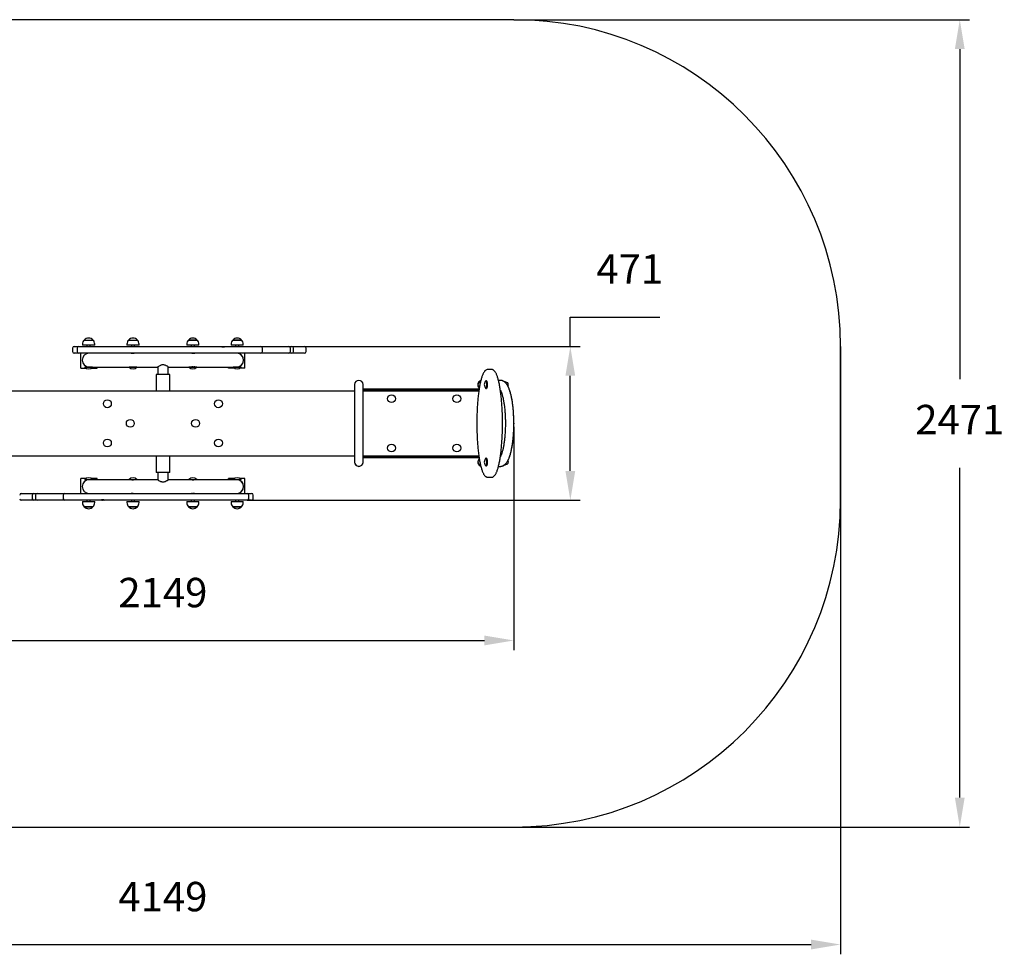
# Model space of a CAD drawing. Units: millimetres. Extents: x 986 to 5636, y 1212 to 4072.
# Drawn here: x 2622 to 5636, y 1212 to 4072 of the extents above; entities that cross this region are included whole.
import ezdxf

# ---------------------------------------------------------------- set-up
doc = ezdxf.new("R2010")
doc.units = ezdxf.units.MM
doc.header["$LTSCALE"] = 30
doc.header["$PDSIZE"] = -1
doc.linetypes.add('SLD-Сплошная', pattern=[0])
doc.styles.get("Standard").update_dxf_attribs({"font": 'isocpeui.ttf'})
doc.dimstyles.new('ISO-25', dxfattribs={"dimtxt": 2.5, "dimasz": 2.5, "dimexe": 1.25, "dimexo": 0.625, "dimtad": 1, "dimtxsty": 'Standard', "dimcen": 2.5, "dimadec": 0, "dimazin": 0, "dimtfac": 1, "dimtmove": 0, "dimatfit": 3, "dimfxl": 1, "dimarcsym": 0})

# ---------------------------------------------------------------- blocks, each defined once
blk = doc.blocks.new('*D8')
at = {"color": 0, "lineweight": -2, "transparency": 16777216}
for p, q in [((1986, 2836.3), (1986, 2142)), ((4134.9, 2825.7), (4134.9, 2142)), ((2076, 2172), (4044.9, 2172))]:
    blk.add_line(p, q, dxfattribs=at)
at = {"color": 0, "transparency": 16777216}
for points in [[(2076, 2187), (2076, 2157), (1986, 2172)], [(4044.9, 2187), (4044.9, 2157), (4134.9, 2172)]]:
    blk.add_solid(points, dxfattribs=at)
at = {"layer": 'Defpoints', "color": 0, "transparency": 16777216}
for p in [(1986, 2836.3), (4134.9, 2825.7), (4134.9, 2172)]:
    blk.add_point(p, dxfattribs=at)
at = {"color": 0, "transparency": 16777216, "insert": (3060.4, 2307), "char_height": 90, "attachment_point": 5}
blk.add_mtext('2149', dxfattribs=at)
blk = doc.blocks.new('*D9')
at = {"color": 0, "lineweight": -2, "transparency": 16777216}
for p, q in [((4307.8, 3072), (4307.8, 3162)), ((4307.8, 3162), (4582, 3162)), ((3360.3, 3072), (4337.8, 3072)), ((4307.8, 2691), (4307.8, 2982)), ((3318.1, 2601), (4337.8, 2601))]:
    blk.add_line(p, q, dxfattribs=at)
at = {"color": 0, "transparency": 16777216}
for points in [[(4292.8, 2982), (4322.8, 2982), (4307.8, 3072)], [(4292.8, 2691), (4322.8, 2691), (4307.8, 2601)]]:
    blk.add_solid(points, dxfattribs=at)
at = {"layer": 'Defpoints', "color": 0, "transparency": 16777216}
for p in [(3360.3, 3072), (4307.8, 3072), (3318.1, 2601)]:
    blk.add_point(p, dxfattribs=at)
at = {"color": 0, "transparency": 16777216, "insert": (4489.9, 3297.6), "char_height": 90, "attachment_point": 5}
blk.add_mtext('471', dxfattribs=at)
blk = doc.blocks.new('*D10')
at = {"color": 0, "lineweight": -2, "transparency": 16777216}
for p, q in [((986, 3072), (986, 1211.5)), ((5135, 3072), (5135, 1211.5)), ((1076, 1241.5), (5045, 1241.5))]:
    blk.add_line(p, q, dxfattribs=at)
at = {"color": 0, "transparency": 16777216}
for points in [[(1076, 1256.5), (1076, 1226.5), (986, 1241.5)], [(5045, 1256.5), (5045, 1226.5), (5135, 1241.5)]]:
    blk.add_solid(points, dxfattribs=at)
at = {"layer": 'Defpoints', "color": 0, "transparency": 16777216}
for p in [(986, 3072), (5135, 3072), (5135, 1241.5)]:
    blk.add_point(p, dxfattribs=at)
at = {"color": 0, "transparency": 16777216, "insert": (3060.5, 1376.5), "char_height": 90, "attachment_point": 5}
blk.add_mtext('4149', dxfattribs=at)
blk = doc.blocks.new('*D11')
at = {"color": 0, "lineweight": -2, "transparency": 16777216}
for p, q in [((4135, 4072), (5530.2, 4072)), ((5500.2, 3982), (5500.2, 2972.1)), ((5500.2, 1691), (5500.2, 2700.9)), ((4135, 1601), (5530.2, 1601))]:
    blk.add_line(p, q, dxfattribs=at)
at = {"color": 0, "transparency": 16777216}
for points in [[(5485.2, 3982), (5515.2, 3982), (5500.2, 4072)], [(5485.2, 1691), (5515.2, 1691), (5500.2, 1601)]]:
    blk.add_solid(points, dxfattribs=at)
at = {"layer": 'Defpoints', "color": 0, "transparency": 16777216}
for p in [(4135, 4072), (5500.2, 4072), (4135, 1601)]:
    blk.add_point(p, dxfattribs=at)
at = {"color": 0, "transparency": 16777216, "insert": (5500.2, 2836.5), "char_height": 90, "attachment_point": 5}
blk.add_mtext('2471', dxfattribs=at)

msp = doc.modelspace()

# ---------------------------------------------------------------- linework, layer by layer
at = {"color": 251, "linetype": 'SLD-Сплошная', "true_color": 0x636466}
for p, q in [((4135, 4072), (1986, 4072)), ((5135, 2601), (5135, 3072)), ((1986, 1601), (4135, 1601))]:
    msp.add_line(p, q, dxfattribs=at)
at = {"color": 7, "linetype": 'SLD-Сплошная', "lineweight": 25}
for p, q in [((2814.4, 3079), (2814.4, 3076)), ((2851.6, 3076), (2814.4, 3076)), ((2819.6, 3091.5), (2846.3, 3091.5)), ((2828, 3076), (2828, 3072)), ((2838, 3072), (2838, 3076)), ((2851.6, 3076), (2851.6, 3079)), ((2950.4, 3079), (2950.4, 3076)), ((2987.6, 3076), (2950.4, 3076)), ((2955.6, 3091.5), (2982.3, 3091.5)), ((2964, 3076), (2964, 3072)), ((2974, 3072), (2974, 3076)), ((2987.6, 3076), (2987.6, 3079)), ((3133.4, 3079), (3133.4, 3076)), ((3135.6, 3076), (3133.4, 3076)), ((3170.6, 3076), (3135.6, 3076)), ((3138.6, 3091.5), (3165.3, 3091.5)), ((3140.3, 3091.5), (3138.6, 3091.5)), ((3165.3, 3091.5), (3140.3, 3091.5)), ((3147, 3076), (3147, 3072)), ((3157, 3072), (3157, 3076)), ((3170.6, 3076), (3170.6, 3079)), ((3269.4, 3079), (3269.4, 3076)), ((3280, 3076), (3269.4, 3076)), ((3274.6, 3091.5), (3301.3, 3091.5)), ((3282.3, 3091.5), (3274.6, 3091.5)), ((3306.6, 3076), (3280, 3076)), ((3301.3, 3091.5), (3282.3, 3091.5)), ((3283, 3076), (3283, 3072)), ((3293, 3072), (3293, 3076)), ((3306.6, 3076), (3306.6, 3079)), ((2784, 3067), (2784, 3056)), ((2789, 3072), (2802.8, 3072)), ((2802.8, 3051), (2789, 3051)), ((2797.8, 3067), (2797.8, 3056)), ((2802.8, 3072), (3085.5, 3072)), ((3085.5, 3051), (2802.8, 3051)), ((2809.5, 3005), (2809.5, 3051)), ((2828, 3051), (2828, 3049.9)), ((2964, 3051), (2964, 3050.7)), ((3085.5, 3072), (3207, 3072)), ((3207, 3051), (3085.5, 3051)), ((3147.8, 3051), (3147.8, 3051)), ((3157, 3050.8), (3157, 3051)), ((3207, 3072), (3240.9, 3072)), ((3249.3, 3051), (3207, 3051)), ((3240.9, 3072), (3245.9, 3072)), ((3245.3, 3070), (3241, 3070)), ((3245.9, 3072), (3245.3, 3070)), ((3247.9, 3070), (3245.3, 3070)), ((3246, 3072), (3245.9, 3072)), ((3246, 3072), (3249.3, 3072)), ((3248.8, 3070.9), (3247.9, 3070)), ((3249.3, 3072), (3263.8, 3072)), ((3263.8, 3051), (3249.3, 3051)), ((3263.8, 3072), (3298.6, 3072)), ((3298.6, 3051), (3263.8, 3051)), ((3293, 3049.9), (3293, 3051)), ((3298.6, 3072), (3307.5, 3072)), ((3307.5, 3051), (3298.6, 3051)), ((3307.5, 3072), (3313.7, 3072)), ((3313.7, 3051), (3307.5, 3051)), ((3311.5, 3005), (3311.5, 3051)), ((3313.7, 3072), (3323.5, 3072)), ((3323.5, 3051), (3313.7, 3051)), ((3323.5, 3072), (3343.6, 3072)), ((3343.6, 3051), (3323.5, 3051)), ((3343.6, 3072), (3360.3, 3072)), ((3360.3, 3051), (3343.6, 3051)), ((3360.3, 3072), (3390.4, 3072)), ((3390.4, 3051), (3360.3, 3051)), ((3365.3, 3056), (3365.3, 3067)), ((3390.4, 3072), (3402.8, 3072)), ((3402.8, 3051), (3390.4, 3051)), ((3402.8, 3072), (3420.6, 3072)), ((3420.6, 3051), (3402.8, 3051)), ((3420.6, 3072), (3436.5, 3072)), ((3436.5, 3051), (3420.6, 3051)), ((3436.5, 3072), (3445.7, 3072)), ((3445.7, 3051), (3436.5, 3051)), ((3445.7, 3072), (3455.5, 3072)), ((3455.5, 3051), (3445.7, 3051)), ((3450.7, 3056), (3450.7, 3067)), ((3455.5, 3072), (3466.3, 3072)), ((3466.3, 3051), (3455.5, 3051)), ((3460.5, 3056), (3460.5, 3067)), ((3466.3, 3072), (3494, 3072)), ((3494, 3051), (3466.3, 3051)), ((3499, 3056), (3499, 3067)), ((2809.5, 3005), (2825.3, 3005)), ((2821.4, 3009), (2821, 3008.6)), ((2821, 3008.6), (2821, 3008)), ((2845, 3008.6), (2821, 3008.6)), ((2845, 3008), (2821, 3008)), ((2821.4, 3009), (2834.5, 3009)), ((2826.6, 3010.5), (2826.6, 3010.2)), ((2834.5, 3009), (2957.4, 3009)), ((2840.7, 3005), (2859.5, 3005)), ((2845, 3008), (2845, 3008.6)), ((2845, 3008.6), (2845, 3008.6)), ((2859.5, 3005), (2859.5, 3009)), ((2957.4, 3009), (2957, 3008.6)), ((2957, 3008.6), (2957, 3008)), ((2981, 3008.6), (2957, 3008.6)), ((2981, 3008), (2957, 3008)), ((2957.4, 3009), (2979, 3009)), ((2979, 3009), (3044.5, 3009)), ((2981, 3008), (2981, 3008.6)), ((2981, 3008.6), (2981, 3008.6)), ((3039.5, 2986.5), (3039.5, 2936.5)), ((3081.5, 2986.5), (3039.5, 2986.5)), ((3044.5, 3009), (3044.5, 2986.5)), ((3076.5, 3009), (3141.9, 3009)), ((3076.5, 2986.5), (3076.5, 3009)), ((3081.5, 2936.5), (3081.5, 2986.5)), ((3140, 3008.6), (3140, 3008)), ((3140, 3008.6), (3140, 3008.6)), ((3141.4, 3008.6), (3140, 3008.6)), ((3141.4, 3008), (3140, 3008)), ((3164, 3008.6), (3141.4, 3008.6)), ((3164, 3008), (3141.4, 3008)), ((3141.9, 3009), (3163.6, 3009)), ((3163.6, 3009), (3286.5, 3009)), ((3164, 3008.6), (3163.6, 3009)), ((3164, 3008), (3164, 3008.6)), ((3261.5, 3005), (3261.5, 3009)), ((3280.3, 3005), (3261.5, 3005)), ((3276, 3008.6), (3276, 3008)), ((3276, 3008.6), (3276, 3008.6)), ((3282.9, 3008.6), (3276, 3008.6)), ((3282.9, 3008), (3276, 3008)), ((3300, 3008.6), (3282.9, 3008.6)), ((3300, 3008), (3282.9, 3008)), ((3286.5, 3009), (3299.6, 3009)), ((3294.4, 3010.5), (3294.4, 3010.2)), ((3311.5, 3005), (3295.7, 3005)), ((3300, 3008.6), (3299.6, 3009)), ((3300, 3008), (3300, 3008.6)), ((4066.3, 3001.5), (4055.5, 3001.5)), ((3647.5, 2955), (3647.5, 2718)), ((3673.5, 2718), (3673.5, 2955)), ((4050.3, 2967), (4049.7, 2967)), ((4051.4, 2966.2), (4051.4, 2966.2)), ((4093.3, 2968), (4087.9, 2968)), ((4106.8, 2964.1), (4105.4, 2964.1)), ((4109.1, 2962.7), (4107.3, 2962.7)), ((4109.3, 2962.6), (4109.1, 2963)), ((4110.8, 2962.5), (4109.4, 2962.5)), ((2473.5, 2936.5), (3647.5, 2936.5)), ((3673.5, 2942), (4028.6, 2942)), ((3673.5, 2938), (4028, 2938)), ((3673.5, 2936.5), (4027.8, 2936.5)), ((4049.4, 2943.1), (4050.3, 2943)), ((4051.4, 2943.7), (4051.4, 2943.7)), ((3647.5, 2736.5), (2473.5, 2736.5)), ((3039.5, 2736.5), (3039.5, 2686.5)), ((3081.5, 2686.5), (3081.5, 2736.5)), ((4027.8, 2736.5), (3673.5, 2736.5)), ((4028, 2735), (3673.5, 2735)), ((4028.6, 2731), (3673.5, 2731)), ((4050.3, 2730), (4049.7, 2730)), ((4051.4, 2729.2), (4051.4, 2729.2)), ((3081.5, 2686.5), (3039.5, 2686.5)), ((3044.5, 2686.5), (3044.5, 2664)), ((3076.5, 2664), (3076.5, 2686.5)), ((4049.7, 2706), (4050.3, 2706)), ((4051.4, 2706.7), (4051.4, 2706.7)), ((4087.9, 2705), (4093.3, 2705)), ((4107.9, 2708.2), (4104.4, 2708.2)), ((4109.3, 2710.3), (4110.8, 2710.5)), ((4109.3, 2710.3), (4109.3, 2710.3)), ((2809.5, 2622), (2809.5, 2668)), ((2825.3, 2668), (2809.5, 2668)), ((2821, 2664.9), (2821, 2664.4)), ((2821, 2664.9), (2825.9, 2664.9)), ((2821, 2664.4), (2821.4, 2664)), ((2821, 2664.4), (2825.9, 2664.4)), ((2834.5, 2664), (2821.4, 2664)), ((2825.9, 2664.9), (2845, 2664.9)), ((2825.9, 2664.4), (2845, 2664.4)), ((2827.3, 2662.7), (2827.3, 2662.8)), ((2957.4, 2664), (2834.5, 2664)), ((2859.5, 2668), (2840.7, 2668)), ((2845, 2664.4), (2845, 2664.9)), ((2845, 2664.4), (2845, 2664.4)), ((2859.5, 2664), (2859.5, 2668)), ((2957, 2664.9), (2957, 2664.4)), ((2957, 2664.9), (2960, 2664.9)), ((2957, 2664.4), (2957.4, 2664)), ((2957, 2664.4), (2960, 2664.4)), ((2979, 2664), (2957.4, 2664)), ((2960, 2664.9), (2981, 2664.9)), ((2960, 2664.4), (2981, 2664.4)), ((3044.5, 2664), (2979, 2664)), ((2981, 2664.4), (2981, 2664.9)), ((2981, 2664.4), (2981, 2664.4)), ((3141.9, 2664), (3076.5, 2664)), ((3140, 2664.9), (3140, 2664.4)), ((3140, 2664.9), (3164, 2664.9)), ((3140, 2664.4), (3140, 2664.4)), ((3140, 2664.4), (3164, 2664.4)), ((3160.7, 2664), (3141.9, 2664)), ((3163.6, 2664), (3160.7, 2664)), ((3163.6, 2664), (3164, 2664.4)), ((3286.5, 2664), (3163.6, 2664)), ((3164, 2664.4), (3164, 2664.9)), ((3261.5, 2664), (3261.5, 2668)), ((3280.3, 2668), (3261.5, 2668)), ((3276, 2664.9), (3276, 2664.4)), ((3276, 2664.9), (3300, 2664.9)), ((3276, 2664.4), (3276, 2664.4)), ((3276, 2664.4), (3300, 2664.4)), ((3294.8, 2664), (3286.5, 2664)), ((3293.7, 2662.7), (3293.7, 2662.7)), ((3299.6, 2664), (3294.8, 2664)), ((3311.5, 2668), (3295.7, 2668)), ((3299.6, 2664), (3300, 2664.4)), ((3300, 2664.4), (3300, 2664.9)), ((3311.5, 2622), (3311.5, 2668)), ((4055.5, 2671.5), (4066.2, 2671.5)), ((4055.5, 2671.5), (4055.5, 2671.5)), ((4066.2, 2671.5), (4066.2, 2671.5)), ((2828, 2623), (2828, 2622)), ((3293, 2623), (3293, 2623)), ((2627, 2622), (2654.6, 2622)), ((2654.6, 2601), (2627, 2601)), ((2654.6, 2622), (2665.5, 2622)), ((2665.5, 2601), (2654.6, 2601)), ((2660.5, 2617), (2660.5, 2606)), ((2665.5, 2622), (2675.3, 2622)), ((2675.3, 2601), (2665.5, 2601)), ((2670.3, 2617), (2670.3, 2606)), ((2675.3, 2622), (2684.5, 2622)), ((2684.5, 2601), (2675.3, 2601)), ((2684.5, 2622), (2700.4, 2622)), ((2700.4, 2601), (2684.5, 2601)), ((2700.4, 2622), (2718.1, 2622)), ((2718.1, 2601), (2700.4, 2601)), ((2718.1, 2622), (2730.6, 2622)), ((2730.6, 2601), (2718.1, 2601)), ((2730.6, 2622), (2760.6, 2622)), ((2760.6, 2601), (2730.6, 2601)), ((2755.6, 2617), (2755.6, 2606)), ((2760.6, 2622), (2777.3, 2622)), ((2777.3, 2601), (2760.6, 2601)), ((2777.3, 2622), (2797.4, 2622)), ((2797.4, 2601), (2777.3, 2601)), ((2797.4, 2622), (2807.3, 2622)), ((2807.3, 2601), (2797.4, 2601)), ((2807.3, 2622), (2813.5, 2622)), ((2813.5, 2601), (2807.3, 2601)), ((2813.5, 2622), (2822.4, 2622)), ((2822.4, 2601), (2813.5, 2601)), ((2814.4, 2597), (2814.4, 2594)), ((2814.4, 2597), (2822, 2597)), ((2822, 2597), (2851.6, 2597)), ((2822.4, 2622), (2857.2, 2622)), ((2857.2, 2601), (2822.4, 2601)), ((2828, 2601), (2828, 2597)), ((2838, 2597), (2838, 2601)), ((2851.6, 2594), (2851.6, 2597)), ((2857.2, 2622), (2871.6, 2622)), ((2871.6, 2601), (2857.2, 2601)), ((2871.6, 2622), (2914, 2622)), ((2874.9, 2601), (2871.6, 2601)), ((2872.2, 2602.1), (2873, 2603)), ((2873, 2603), (2875.6, 2603)), ((2874.9, 2601), (2875.1, 2601)), ((2875.1, 2601), (2875.6, 2603)), ((2880.1, 2601), (2875.1, 2601)), ((2875.6, 2603), (2879.9, 2603)), ((2914, 2601), (2880.1, 2601)), ((2914, 2622), (3035.5, 2622)), ((3035.5, 2601), (2914, 2601)), ((2950.4, 2597), (2950.4, 2594)), ((2950.4, 2597), (2955, 2597)), ((2955, 2597), (2987.6, 2597)), ((2964, 2622.1), (2964, 2622)), ((2964, 2601), (2964, 2597)), ((2974, 2597), (2974, 2601)), ((2987.6, 2594), (2987.6, 2597)), ((3035.5, 2622), (3318.1, 2622)), ((3318.1, 2601), (3035.5, 2601)), ((3133.4, 2597), (3133.4, 2594)), ((3133.4, 2597), (3170.6, 2597)), ((3147, 2601), (3147, 2597)), ((3157, 2622), (3157, 2622.3)), ((3157, 2597), (3157, 2601)), ((3170.6, 2594), (3170.6, 2597)), ((3269.4, 2597), (3269.4, 2594)), ((3269.4, 2597), (3306.6, 2597)), ((3283, 2601), (3283, 2597)), ((3293, 2597), (3293, 2601)), ((3306.6, 2594), (3306.6, 2597)), ((3318.1, 2622), (3332, 2622)), ((3332, 2601), (3318.1, 2601)), ((3323.1, 2606), (3323.1, 2617)), ((3337, 2606), (3337, 2617)), ((2845.2, 2581.5), (2819.6, 2581.5)), ((2819.6, 2581.5), (2825.1, 2581.5)), ((2825.1, 2581.5), (2846.3, 2581.5)), ((2846.3, 2581.5), (2845.2, 2581.5)), ((2979.7, 2581.5), (2955.6, 2581.5)), ((2955.6, 2581.5), (2959, 2581.5)), ((2959, 2581.5), (2982.3, 2581.5)), ((2982.3, 2581.5), (2979.7, 2581.5)), ((3145.5, 2581.5), (3138.6, 2581.5)), ((3138.6, 2581.5), (3165.3, 2581.5)), ((3165.3, 2581.5), (3145.5, 2581.5)), ((3279.1, 2581.5), (3274.6, 2581.5)), ((3274.6, 2581.5), (3301.3, 2581.5)), ((3301.3, 2581.5), (3279.1, 2581.5))]:
    msp.add_line(p, q, dxfattribs=at)
at = {"color": 7, "linetype": 'SLD-Сплошная', "lineweight": 25, "flags": 128}
for points in [[(2973.7, 3051), (2973.5, 3051), (2972.8, 3050.9), (2972, 3050.9), (2971.1, 3050.8), (2970.2, 3050.7), (2969.2, 3050.6), (2968.1, 3050.5), (2967.2, 3050.5), (2966.2, 3050.5), (2965.5, 3050.5), (2964.8, 3050.6)], [(3157.9, 3051), (3158, 3051), (3157.9, 3050.9), (3157.6, 3050.8), (3157.2, 3050.7), (3156.6, 3050.6), (3155.9, 3050.6), (3155.1, 3050.5), (3154.2, 3050.5), (3153.2, 3050.5), (3152.3, 3050.6), (3151.3, 3050.7), (3150.3, 3050.7), (3149.4, 3050.8), (3148.6, 3050.9), (3147.8, 3051)], [(3044.5, 3009), (3044.6, 3009.2), (3045.1, 3009.5), (3045.8, 3010.1), (3046.8, 3010.9), (3048.1, 3011.8), (3049.8, 3012.9), (3051.9, 3014), (3054, 3015), (3055.1, 3015.4), (3056.3, 3015.8), (3058.1, 3016.2), (3060.1, 3016.4), (3062, 3016.3), (3063.9, 3016), (3066.1, 3015.3), (3068.2, 3014.5), (3069.9, 3013.6), (3071.5, 3012.7)], [(4047, 2997.7), (4046.5, 2997.1), (4045.5, 2996.1), (4044.6, 2994.9), (4043.7, 2993.6), (4042.8, 2992.2), (4042, 2990.7), (4041.1, 2989.1), (4040.3, 2987.4), (4039.5, 2985.5), (4038.7, 2983.6), (4038, 2981.6), (4037.2, 2979.5), (4036.5, 2977.4), (4035.8, 2975.1), (4035.1, 2972.7), (4034.4, 2970.2), (4033.7, 2967.6), (4033.1, 2965), (4032.4, 2962.2), (4031.8, 2959.3), (4031.2, 2956.3), (4030.6, 2953.3), (4030, 2950.1), (4029.4, 2946.9), (4028.9, 2943.5), (4028.3, 2940.1), (4027.8, 2936.6), (4027.3, 2933), (4026.8, 2929.3), (4026.4, 2925.5), (4025.9, 2921.6), (4025.5, 2917.7), (4025.1, 2913.6), (4024.7, 2909.5), (4024.3, 2905.3), (4023.9, 2901.1), (4023.6, 2896.8), (4023.3, 2892.5), (4023, 2888), (4022.8, 2883.6), (4022.5, 2879.1), (4022.3, 2874.5), (4022.1, 2869.9), (4022, 2865.2), (4021.8, 2860.6), (4021.7, 2855.8), (4021.6, 2851.1), (4021.5, 2846.3), (4021.5, 2841.6), (4021.5, 2836.8), (4021.5, 2832), (4021.5, 2827.2), (4021.6, 2822.5), (4021.7, 2817.7), (4021.8, 2813), (4021.9, 2808.3), (4022.1, 2803.6), (4022.3, 2799), (4022.5, 2794.3), (4022.7, 2789.8), (4023, 2785.2), (4023.3, 2780.7), (4023.6, 2776.3), (4023.9, 2771.9), (4024.3, 2767.6), (4024.7, 2763.4), (4025.1, 2759.2), (4025.5, 2755.1), (4025.9, 2751.1), (4026.4, 2747.2), (4026.9, 2743.3), (4027.4, 2739.6), (4027.9, 2735.9), (4028.4, 2732.3), (4029, 2728.8), (4029.6, 2725.4), (4030.1, 2722.1), (4030.8, 2718.9), (4031.4, 2715.8), (4032, 2712.8), (4032.6, 2709.9), (4033.3, 2707.1), (4034, 2704.4), (4034.7, 2701.8), (4035.4, 2699.3), (4036.1, 2696.9), (4036.8, 2694.6), (4037.6, 2692.5), (4038.3, 2690.4), (4039.1, 2688.4), (4039.9, 2686.5), (4040.7, 2684.7), (4041.6, 2683.1), (4042.4, 2681.5), (4043.3, 2680), (4044.2, 2678.6), (4045.2, 2677.3), (4046.2, 2676.2), (4047.2, 2675.1), (4048.1, 2674.3), (4049.1, 2673.6), (4050, 2673), (4051, 2672.5), (4052.1, 2672.1), (4053, 2671.8), (4054.1, 2671.6), (4055.1, 2671.5), (4055.5, 2671.5)], [(4066.2, 2671.5), (4067.1, 2671.5), (4068.2, 2671.7), (4069.2, 2671.9), (4070.2, 2672.3), (4071.1, 2672.7), (4072, 2673.2), (4073, 2673.9), (4073.9, 2674.6), (4074.9, 2675.5), (4075.8, 2676.5), (4076.7, 2677.6), (4077.7, 2678.9), (4078.6, 2680.2), (4079.4, 2681.7), (4080.3, 2683.3), (4081.1, 2685), (4081.9, 2686.8), (4082.7, 2688.6), (4083.5, 2690.6), (4084.2, 2692.7), (4084.9, 2694.8), (4085.7, 2697.1), (4086.4, 2699.4), (4087, 2701.9), (4087.7, 2704.4), (4088.4, 2707.1), (4089, 2709.8), (4089.7, 2712.6), (4090.3, 2715.5), (4090.9, 2718.6), (4091.5, 2721.7), (4092.1, 2724.9), (4092.6, 2728.2), (4093.2, 2731.7), (4093.7, 2735.1), (4094.2, 2738.7), (4094.7, 2742.4), (4095.2, 2746.1), (4095.6, 2750), (4096.1, 2753.9), (4096.5, 2757.9), (4096.9, 2761.9), (4097.3, 2766.1), (4097.6, 2770.3), (4098, 2774.6), (4098.3, 2778.9), (4098.6, 2783.4), (4098.8, 2787.8), (4099.1, 2792.3), (4099.3, 2796.9), (4099.5, 2801.5), (4099.7, 2806.1), (4099.8, 2810.8), (4100, 2815.5), (4100.1, 2820.2), (4100.1, 2824.9), (4100.2, 2829.7), (4100.2, 2834.5), (4100.2, 2839.2), (4100.2, 2844), (4100.1, 2848.8), (4100, 2853.6), (4099.9, 2858.3), (4099.8, 2863), (4099.7, 2867.7), (4099.5, 2872.4), (4099.3, 2877), (4099, 2881.6), (4098.8, 2886.1), (4098.5, 2890.6), (4098.2, 2895.1), (4097.9, 2899.5), (4097.5, 2903.8), (4097.2, 2908.1), (4096.8, 2912.3), (4096.4, 2916.4), (4095.9, 2920.4), (4095.5, 2924.4), (4095, 2928.3), (4094.5, 2932.1), (4094, 2935.8), (4093.5, 2939.4), (4092.9, 2942.9), (4092.3, 2946.3), (4091.8, 2949.7), (4091.2, 2952.9), (4090.6, 2956.1), (4089.9, 2959.1), (4089.3, 2962.1), (4088.6, 2964.9), (4088, 2967.6), (4087.3, 2970.3), (4086.6, 2972.8), (4085.9, 2975.2), (4085.1, 2977.5), (4084.4, 2979.7), (4083.6, 2981.9), (4082.9, 2983.9), (4082.1, 2985.8), (4081.3, 2987.6), (4080.5, 2989.3), (4079.6, 2990.9), (4078.7, 2992.4), (4077.8, 2993.9), (4076.9, 2995.2), (4075.9, 2996.4), (4075, 2997.4), (4074.7, 2997.7), (4074.1, 2998.2), (4073.1, 2999), (4072.1, 2999.7), (4071.2, 3000.2), (4070.1, 3000.7), (4069.1, 3001.1), (4068, 3001.3), (4067, 3001.5), (4066.3, 3001.5)], [(4049.4, 2943.1), (4049.7, 2943), (4050, 2943), (4050.3, 2943.2), (4050.6, 2943.5), (4050.8, 2943.9), (4051.1, 2944.4), (4051.3, 2945), (4051.6, 2945.7), (4051.8, 2946.5), (4052, 2947.4), (4052.2, 2948.4), (4052.3, 2949.4), (4052.4, 2950.5), (4052.5, 2951.6), (4052.6, 2952.8), (4052.6, 2954), (4052.6, 2955.2), (4052.6, 2956.4), (4052.6, 2957.5), (4052.5, 2958.7), (4052.4, 2959.8), (4052.3, 2960.9), (4052.1, 2961.9), (4051.9, 2962.8), (4051.7, 2963.7), (4051.5, 2964.5), (4051.3, 2965.2), (4051, 2965.7), (4050.7, 2966.2), (4050.5, 2966.6), (4050.2, 2966.8), (4049.9, 2967), (4049.6, 2967), (4049.3, 2966.9), (4049, 2966.6), (4049, 2966.6)], [(4050.3, 2943), (4050.5, 2943), (4050.8, 2943.2), (4051.1, 2943.5), (4051.4, 2943.9), (4051.6, 2944.4), (4051.9, 2945), (4052.1, 2945.7), (4052.3, 2946.5), (4052.5, 2947.4), (4052.7, 2948.4), (4052.8, 2949.4), (4053, 2950.5), (4053.1, 2951.6), (4053.1, 2952.8), (4053.2, 2954), (4053.2, 2955.2), (4053.2, 2956.4), (4053.1, 2957.5), (4053, 2958.7), (4052.9, 2959.8), (4052.8, 2960.9), (4052.6, 2961.9), (4052.5, 2962.8), (4052.3, 2963.7), (4052, 2964.5), (4051.8, 2965.2), (4051.6, 2965.7), (4051.3, 2966.2), (4051, 2966.6), (4050.7, 2966.8), (4050.4, 2967), (4050.3, 2967)], [(4051.4, 2966.2), (4051.5, 2966), (4051.8, 2965.6), (4052, 2965.1), (4052.3, 2964.5), (4052.5, 2963.7), (4052.7, 2962.9), (4052.9, 2962), (4053.1, 2961), (4053.2, 2960), (4053.3, 2958.9), (4053.4, 2957.8), (4053.4, 2956.7), (4053.5, 2955.5), (4053.5, 2954.3), (4053.4, 2953.1), (4053.4, 2952), (4053.3, 2950.9), (4053.2, 2949.8), (4053, 2948.8), (4052.9, 2947.8), (4052.7, 2946.9), (4052.5, 2946.1), (4052.2, 2945.4), (4052, 2944.8), (4051.7, 2944.3), (4051.5, 2943.9), (4051.4, 2943.7)], [(4093.3, 2705), (4094.6, 2705), (4096.1, 2705.2), (4097.5, 2705.4), (4098.9, 2705.8), (4100.2, 2706.2), (4101.6, 2706.7), (4102.9, 2707.4), (4104.2, 2708.1), (4105.4, 2708.9), (4106.7, 2709.8), (4107.9, 2710.8), (4109.1, 2712), (4110.3, 2713.2), (4111.5, 2714.6), (4112.7, 2716.1), (4113.8, 2717.7), (4115, 2719.5), (4116.1, 2721.4), (4117.1, 2723.4), (4118.2, 2725.5), (4119.1, 2727.7), (4120.1, 2729.9), (4121, 2732.2), (4121.8, 2734.5), (4122.7, 2737), (4123.5, 2739.4), (4124.2, 2742), (4124.9, 2744.6), (4125.6, 2747.3), (4126.3, 2750), (4127, 2752.8), (4127.6, 2755.6), (4128.2, 2758.5), (4128.8, 2761.5), (4129.3, 2764.5), (4129.8, 2767.6), (4130.3, 2770.7), (4130.8, 2773.9), (4131.3, 2777.1), (4131.7, 2780.4), (4132.1, 2783.7), (4132.5, 2787), (4132.8, 2790.4), (4133.1, 2793.8), (4133.4, 2797.3), (4133.7, 2800.8), (4133.9, 2804.3), (4134.2, 2807.8), (4134.4, 2811.4), (4134.5, 2814.9), (4134.7, 2818.5), (4134.8, 2822.1), (4134.9, 2825.7), (4134.9, 2829.4), (4135, 2833), (4135, 2836.6), (4135, 2840.3), (4134.9, 2843.9), (4134.9, 2847.5), (4134.8, 2851.2), (4134.7, 2854.8), (4134.5, 2858.3), (4134.3, 2861.9), (4134.1, 2865.5), (4133.9, 2869), (4133.7, 2872.5), (4133.4, 2876), (4133.1, 2879.4), (4132.8, 2882.8), (4132.4, 2886.2), (4132.1, 2889.5), (4131.7, 2892.8), (4131.2, 2896.1), (4130.8, 2899.3), (4130.3, 2902.5), (4129.8, 2905.6), (4129.3, 2908.6), (4128.7, 2911.6), (4128.2, 2914.6), (4127.6, 2917.5), (4126.9, 2920.3), (4126.3, 2923.1), (4125.6, 2925.8), (4124.9, 2928.4), (4124.2, 2931), (4123.4, 2933.5), (4122.7, 2936), (4121.9, 2938.4), (4121, 2940.7), (4120.1, 2943), (4119.2, 2945.2), (4118.2, 2947.3), (4117.2, 2949.4), (4116.2, 2951.4), (4115, 2953.3), (4113.8, 2955.2), (4112.6, 2957), (4111.3, 2958.6), (4110.1, 2959.9), (4108.9, 2961.2), (4107.7, 2962.3), (4106.5, 2963.3), (4105.3, 2964.2), (4104, 2965), (4102.6, 2965.7), (4101.2, 2966.4), (4099.8, 2966.9), (4098.3, 2967.3), (4096.9, 2967.7), (4095.4, 2967.9), (4094, 2968), (4093.3, 2968)], [(4108.7, 2963.4), (4109, 2963.1), (4109.2, 2962.8), (4109.1, 2962.7)], [(4109.1, 2962.7), (4109.9, 2960.4), (4109.9, 2960.1)], [(4049, 2943.4), (4049.1, 2943.2), (4049.4, 2943.1)], [(4093.6, 2938.5), (4093.8, 2938), (4094.4, 2937), (4094.9, 2935.9), (4095.4, 2934.6), (4096, 2933.3), (4096.6, 2931.8), (4097.2, 2930.2), (4097.7, 2928.5), (4098.3, 2926.8), (4098.9, 2924.9), (4099.5, 2922.9), (4100, 2920.8), (4100.6, 2918.7), (4101.2, 2916.4), (4101.7, 2914.1), (4102.2, 2911.7), (4102.7, 2909.2), (4103.2, 2906.6), (4103.7, 2903.9), (4104.2, 2901.2), (4104.6, 2898.4), (4105, 2895.6), (4105.5, 2892.6), (4105.8, 2889.7), (4106.2, 2886.6), (4106.6, 2883.6), (4106.9, 2880.4), (4107.2, 2877.2), (4107.5, 2874), (4107.7, 2870.8), (4108, 2867.5), (4108.2, 2864.2), (4108.4, 2860.8), (4108.5, 2857.4), (4108.7, 2854), (4108.8, 2850.6), (4108.9, 2847.2), (4108.9, 2843.7), (4109, 2840.3), (4109, 2836.8), (4109, 2833.4), (4109, 2829.9), (4108.9, 2826.5), (4108.8, 2823.1), (4108.7, 2819.7), (4108.6, 2816.2), (4108.4, 2812.9), (4108.2, 2809.5), (4108, 2806.2), (4107.8, 2802.9), (4107.5, 2799.6), (4107.3, 2796.4), (4107, 2793.2), (4106.6, 2790), (4106.3, 2786.9), (4105.9, 2783.9), (4105.5, 2780.9), (4105.1, 2778), (4104.7, 2775.1), (4104.3, 2772.3), (4103.8, 2769.5), (4103.3, 2766.9), (4102.8, 2764.3), (4102.3, 2761.7), (4101.8, 2759.3), (4101.2, 2756.9), (4100.7, 2754.6), (4100.1, 2752.4), (4099.6, 2750.3), (4099, 2748.3), (4098.4, 2746.4), (4097.8, 2744.6), (4097.2, 2742.9), (4096.6, 2741.3), (4096, 2739.8), (4095.5, 2738.4), (4094.9, 2737.1), (4094.4, 2736), (4093.8, 2734.9), (4093.6, 2734.5)], [(4049.7, 2706), (4050, 2706), (4050.3, 2706.2), (4050.6, 2706.5), (4050.9, 2706.9), (4051.1, 2707.4), (4051.4, 2708.1), (4051.6, 2708.8), (4051.8, 2709.6), (4052, 2710.5), (4052.2, 2711.5), (4052.3, 2712.5), (4052.4, 2713.6), (4052.5, 2714.7), (4052.6, 2715.9), (4052.6, 2717.1), (4052.6, 2718.3), (4052.6, 2719.5), (4052.6, 2720.7), (4052.5, 2721.8), (4052.4, 2722.9), (4052.2, 2724), (4052.1, 2725), (4051.9, 2725.9), (4051.7, 2726.8), (4051.5, 2727.5), (4051.2, 2728.2), (4051, 2728.8), (4050.7, 2729.3), (4050.4, 2729.6), (4050.2, 2729.8), (4049.9, 2730), (4049.6, 2730), (4049.3, 2729.8), (4049, 2729.6), (4049, 2729.6)], [(4050.3, 2706), (4050.6, 2706), (4050.8, 2706.2), (4051.1, 2706.5), (4051.4, 2706.9), (4051.7, 2707.4), (4051.9, 2708.1), (4052.1, 2708.8), (4052.4, 2709.6), (4052.5, 2710.5), (4052.7, 2711.5), (4052.9, 2712.5), (4053, 2713.6), (4053.1, 2714.7), (4053.1, 2715.9), (4053.2, 2717.1), (4053.2, 2718.3), (4053.2, 2719.5), (4053.1, 2720.7), (4053, 2721.8), (4052.9, 2722.9), (4052.8, 2724), (4052.6, 2725), (4052.4, 2725.9), (4052.2, 2726.8), (4052, 2727.5), (4051.8, 2728.2), (4051.5, 2728.8), (4051.3, 2729.3), (4051, 2729.6), (4050.7, 2729.8), (4050.4, 2730), (4050.3, 2730)], [(4051.4, 2729.2), (4051.5, 2729), (4051.8, 2728.6), (4052, 2728.1), (4052.3, 2727.5), (4052.5, 2726.8), (4052.7, 2726), (4052.9, 2725.1), (4053, 2724.1), (4053.2, 2723.1), (4053.3, 2722), (4053.4, 2720.9), (4053.4, 2719.7), (4053.5, 2718.6), (4053.5, 2717.4), (4053.4, 2716.2), (4053.4, 2715.1), (4053.3, 2714), (4053.2, 2712.9), (4053, 2711.8), (4052.9, 2710.9), (4052.7, 2710), (4052.5, 2709.2), (4052.3, 2708.5), (4052, 2707.8), (4051.8, 2707.3), (4051.5, 2706.9), (4051.4, 2706.7)], [(4109.3, 2710.3), (4109.3, 2710.4), (4109.6, 2711)], [(4109.8, 2712.7), (4109.9, 2712.4), (4109.6, 2711)], [(3071.3, 2660.2), (3069.3, 2659.1), (3068.1, 2658.5), (3066.9, 2657.9), (3065, 2657.3), (3062.9, 2656.8), (3060.8, 2656.6), (3059.6, 2656.6), (3058.5, 2656.7), (3056.7, 2657.1), (3055, 2657.6), (3053.8, 2658), (3052.6, 2658.6), (3051.5, 2659.1), (3050.4, 2659.7), (3048.5, 2660.9), (3047.6, 2661.5), (3046.8, 2662.1), (3045.8, 2662.9), (3045.3, 2663.2), (3045, 2663.5), (3044.7, 2663.7), (3044.5, 2663.9), (3044.5, 2664), (3044.5, 2664)], [(2964.8, 2622.4), (2965.6, 2622.4), (2966.4, 2622.5), (2967.3, 2622.5), (2968.3, 2622.4), (2969.3, 2622.3), (2970.3, 2622.2), (2971.2, 2622.2), (2972.2, 2622.1), (2973, 2622), (2973.7, 2622), (2973.7, 2622)], [(3147.8, 2622), (3147.2, 2622), (3147.8, 2622)], [(3147.8, 2622), (3148.6, 2622), (3149.5, 2622.1), (3150.4, 2622.2), (3151.4, 2622.3), (3152.4, 2622.4), (3153.4, 2622.4), (3154.4, 2622.5), (3155.3, 2622.5), (3156, 2622.4), (3156.7, 2622.3), (3157.3, 2622.2), (3157.7, 2622.1), (3157.9, 2622.1), (3158, 2622)]]:
    msp.add_lwpolyline(points, dxfattribs=at)
at = {"color": 7, "linetype": 'SLD-Сплошная', "flags": 128}
msp.add_lwpolyline([(4093.3, 2705), (4094.5, 2705), (4095.6, 2705.1), (4096.7, 2705.3), (4097.8, 2705.5), (4098.8, 2705.8), (4099.9, 2706.1), (4100.9, 2706.5), (4101.9, 2706.9), (4102.9, 2707.4), (4103.9, 2707.9), (4104.8, 2708.5), (4105.7, 2709.1), (4106.6, 2709.7), (4107.4, 2710.4), (4108.3, 2711.2), (4109.3, 2712.1), (4110.1, 2713), (4111, 2713.9), (4111.8, 2714.9), (4112.8, 2716.2), (4113.7, 2717.6), (4114.6, 2719), (4115.5, 2720.4), (4116.3, 2721.9), (4117.1, 2723.4), (4117.9, 2725), (4118.7, 2726.6), (4119.4, 2728.2), (4120.1, 2729.9), (4120.8, 2731.7), (4121.5, 2733.5), (4122.2, 2735.7), (4123, 2737.9), (4123.7, 2740.3), (4124.4, 2742.7), (4125.1, 2745.1), (4125.8, 2747.7), (4126.4, 2750.2), (4127, 2752.8), (4127.5, 2755.4), (4128.1, 2758.1), (4128.6, 2760.8), (4129.1, 2763.6), (4129.6, 2766.4), (4130.1, 2769.2), (4130.5, 2772.1), (4131.1, 2775.6), (4131.5, 2779.2), (4132, 2782.8), (4132.4, 2786.5), (4132.8, 2790.2), (4133.1, 2794), (4133.5, 2798.6), (4133.9, 2803.3), (4134.2, 2808), (4134.4, 2812.7), (4134.6, 2817.5), (4134.8, 2822.2), (4134.9, 2827), (4135, 2831.7), (4135, 2836.5), (4135, 2841.6), (4134.9, 2846.8), (4134.8, 2851.9), (4134.6, 2857), (4134.3, 2862), (4134.1, 2867.1), (4133.8, 2871), (4133.5, 2874.8), (4133.2, 2878.7), (4132.8, 2882.4), (4132.4, 2886.2), (4132, 2889.9), (4131.6, 2893), (4131.2, 2896.1), (4130.8, 2899.1), (4130.4, 2902.1), (4129.9, 2905), (4129.4, 2907.9), (4128.9, 2910.7), (4128.4, 2913.3), (4127.9, 2915.8), (4127.4, 2918.2), (4126.9, 2920.6), (4126.3, 2923), (4125.8, 2925.3), (4125.1, 2927.7), (4124.5, 2930.1), (4123.8, 2932.4), (4123.1, 2934.6), (4122.4, 2936.8), (4121.7, 2938.9), (4120.9, 2941), (4120.1, 2942.9), (4119.4, 2944.7), (4118.7, 2946.3), (4117.9, 2948), (4117.1, 2949.5), (4116.3, 2951.1), (4115.5, 2952.5), (4114.6, 2954), (4113.9, 2955.1), (4113.1, 2956.2), (4112.3, 2957.3), (4111.5, 2958.4), (4110.7, 2959.4), (4109.7, 2960.4), (4108.9, 2961.2), (4107.9, 2962.1), (4107, 2962.9), (4105.9, 2963.7), (4104.9, 2964.4), (4103.9, 2965), (4103, 2965.6), (4102, 2966), (4100.9, 2966.5), (4099.9, 2966.9), (4098.8, 2967.2), (4097.7, 2967.5), (4096.6, 2967.7), (4095.5, 2967.9), (4094.4, 2967.9), (4093.3, 2968)], dxfattribs=at)
at = {"color": 7, "linetype": 'SLD-Сплошная', "lineweight": 25}
for centre in [(2890.5, 2896.5), (3230.5, 2896.5), (3760.5, 2912), (3960.5, 2912), (2960.5, 2836.5), (3160.5, 2836.5), (2890.5, 2776.5), (3230.5, 2776.5), (3760.5, 2761), (3960.5, 2761)]:
    msp.add_circle(centre, 12, dxfattribs=at)
at = {"color": 251, "linetype": 'SLD-Сплошная', "true_color": 0x636466}
for centre, start, end in [((4135, 3072), 0, 90), ((4135, 2601), 270, 0)]:
    msp.add_arc(centre, 1000, start, end, dxfattribs=at)
at = {"color": 7, "linetype": 'SLD-Сплошная', "lineweight": 25}
for centre, radius, start, end in [((2831.9, 3079), 17.5, 134.4352, 180), ((2833, 3080.2), 17.5, 40.3062, 139.6938), ((2834.1, 3079), 17.5, 0, 45.5648), ((2967.9, 3079), 17.5, 134.4352, 180), ((2969, 3080.2), 17.5, 40.3062, 139.6938), ((2970.1, 3079), 17.5, 0, 45.5648), ((3150.9, 3079), 17.5, 134.4352, 180), ((3152, 3080.2), 17.5, 40.3062, 139.6938), ((3153.1, 3079), 17.5, 360, 45.5648), ((3286.9, 3079), 17.5, 134.4352, 180), ((3288, 3080.2), 17.5, 40.3062, 139.6938), ((3289.1, 3079), 17.5, 0, 45.5648), ((2789, 3067), 5, 90, 180), ((2789, 3056), 5, 180, 270), ((2802.8, 3067), 5, 90, 180), ((2802.8, 3056), 5, 180, 270), ((2834.5, 3030), 21, 90, 270), ((2964.8, 3054.3), 3.7, 242.7422, 269.8923), ((2963.6, 3044.4), 6.63, 86.3322, 93.7964), ((3158.2, 3046.1), 4.91, 93.6733, 104.0806), ((3214.6, 3068.9), 26.4, 2.2908, 6.6404), ((3252, 3078.2), 8.67, 226.244, 233.129), ((3246.4, 3064), 7.32, 70.5494, 86.3353), ((3286.5, 3030), 21, 270, 90), ((3286.5, 3030), 21, 0, 71.9695), ((3360.3, 3067), 5, 0, 90), ((3360.3, 3056), 5, 270, 0), ((3445.7, 3067), 5, 0, 90), ((3445.7, 3056), 5, 270, 0), ((3455.5, 3067), 5, 0, 90), ((3455.5, 3056), 5, 270, 0), ((3494, 3067), 5, 0, 90), ((3494, 3056), 5, 270, 0), ((3286.5, 3030), 21, 292.0859, 0), ((2833, 3020.5), 17.3, 226.0913, 313.9087), ((2969, 3020.5), 17.3, 226.0913, 313.9087), ((2964.8, 3004.6), 4.74, 91.3592, 112.1215), ((2973.8, 3055.7), 46.7, 262.4795, 268.0386), ((3061.8, 2994.3), 20.8, 45.1306, 62.2685), ((3152, 3020.5), 17.3, 226.0913, 313.9087), ((3161.4, 2884.1), 125.6, 93.7156, 95.7813), ((3156.3, 3005.2), 4.19, 66.5495, 90.1083), ((3288, 3020.5), 17.3, 226.0913, 313.9087), ((4055.9, 2989.4), 12.1, 91.6593, 136.8074), ((3660.5, 2955), 13, 0, 180), ((4037.4, 2954.7), 13.1, 106.7633, 230.4773), ((4038.2, 2955), 13.2, 110.3437, 226.6244), ((4038.2, 2955), 13.1, 110.3231, 226.7464), ((4061.8, 2955), 17.3, 137.9449, 178.4875), ((4061.8, 2955), 17.3, 178.4875, 222.0551), ((4104.9, 2956.3), 8.01, 61.9862, 76.6412), ((4100.2, 2959), 9.77, 7.0201, 22.206), ((4110.8, 2955), 7.5, 357.9404, 90), ((4110.8, 2955), 7.5, 322.0457, 357.9404), ((3660.5, 2718), 13, 180, 344.0337), ((3660.5, 2718), 13, 180, 360), ((3660.5, 2718), 13, 344.0337, 0), ((4037.9, 2717.8), 13.1, 131.5955, 251.4026), ((4038.2, 2718), 13.2, 133.2054, 249.7967), ((4038.2, 2718), 13.1, 133.195, 249.7463), ((4061.8, 2718), 17.3, 137.9449, 180), ((4061.8, 2718), 17.3, 180, 222.0551), ((4110.8, 2718), 7.5, 270, 38.0759), ((4049.8, 2707.1), 1.08, 218.0092, 264.8443), ((4101.5, 2714), 8.57, 317.5324, 339.6042), ((4096.7, 2714), 13.2, 346.9119, 354.5362), ((2834.5, 2643), 21, 90, 270), ((2833, 2652.5), 17.3, 46.0913, 133.9087), ((2969, 2652.5), 17.3, 46.0913, 133.9087), ((2966.4, 2701.1), 37.6, 268.9842, 276.9187), ((3056, 2686.6), 30.5, 300.215, 312.1181), ((3152, 2652.5), 17.3, 46.0913, 133.9087), ((3154.7, 2704.7), 41.1, 263.4221, 270.663), ((3288, 2652.5), 17.3, 46.0913, 133.9087), ((3286.5, 2643), 21, 270, 90), ((3286.5, 2643), 21, 0, 69.911), ((3286.5, 2643), 21, 288.0305, 0), ((2627, 2617), 5, 90, 180), ((2627, 2606), 5, 180, 270), ((2665.5, 2617), 5, 90, 180), ((2665.5, 2606), 5, 180, 270), ((2675.3, 2617), 5, 90, 180), ((2675.3, 2606), 5, 180, 270), ((2760.6, 2617), 5, 90, 180), ((2760.6, 2606), 5, 180, 270), ((2831.9, 2594), 17.5, 180, 225.5648), ((2834.1, 2594), 17.5, 314.4352, 0), ((2874.6, 2609), 7.32, 250.5494, 266.3353), ((2868.9, 2594.7), 8.67, 46.244, 53.129), ((2906.4, 2604), 26.4, 182.2908, 186.6404), ((2967.9, 2594), 17.5, 180, 225.5648), ((2964.8, 2617.7), 4.65, 90.4672, 113.5413), ((2962.8, 2627.4), 5.43, 271.412, 282.0169), ((2970.1, 2594), 17.5, 314.4352, 0), ((3150.9, 2594), 17.5, 180, 225.5648), ((3157.3, 2627.5), 5.53, 266.8371, 274.8814), ((3153.1, 2594), 17.5, 314.4352, 0), ((3286.9, 2594), 17.5, 180, 225.5648), ((3289.1, 2594), 17.5, 314.4352, 0), ((3318.1, 2617), 5, 360, 90), ((3318.1, 2606), 5, 270, 0), ((3332, 2617), 5, 0, 90), ((3332, 2606), 5, 270, 0), ((2833, 2592.8), 17.5, 220.3062, 319.6938), ((2969, 2592.8), 17.5, 220.3062, 319.6938), ((3152, 2592.8), 17.5, 220.3062, 319.6938), ((3288, 2592.8), 17.5, 220.3062, 319.6938)]:
    msp.add_arc(centre, radius, start, end, dxfattribs=at)
for centre, major_axis, ratio, start_param, end_param in [((2825, 3010.2), (1.54, 0), 0.781749, 4.712389, 6.283185), ((2964.8, 3010.2), (0, 1.2), 0.676924, 3.141593, 4.350394), ((3156.2, 3010.2), (0, 1.2), 0.676924, 1.932791, 3.141593), ((3295.9, 3010.2), (1.54, 0), 0.781749, 3.141593, 4.712389), ((2825.9, 2662.8), (1.37, 0), 0.875188, 0, 1.570796), ((2827.8, 2662.8), (0, 1.2), 0.833329, 5.056218, 6.283185), ((2962.4, 2662.8), (1.27, 0), 0.94335, 0.489394, 1.570796), ((2974.8, 2662.8), (0, 1.2), 0.936103, 0, 0.39685), ((3146.2, 2662.8), (0, 1.2), 0.936103, 5.886336, 6.283185), ((3158.5, 2662.8), (1.27, 0), 0.94335, 1.570796, 2.652199), ((3293.1, 2662.8), (0, 1.2), 0.833329, 0, 1.226967), ((3295.1, 2662.8), (1.37, 0), 0.875188, 1.570796, 3.141593)]:
    msp.add_ellipse(centre, major_axis=major_axis, ratio=ratio, start_param=start_param, end_param=end_param, dxfattribs=at)
at = {"color": 7, "linetype": 'SLD-Сплошная'}
msp.add_point((4135, 2836.5), dxfattribs=at)

# ---------------------------------------------------------------- dimensions: what is measured, and where the dimension line sits
at = {"color": 251, "true_color": 0x636466}
dim = msp.add_linear_dim(base=(5500.2, 4072), p1=(4135, 1601), p2=(4135, 4072), angle=90, dimstyle='ISO-25', override={"dimtxt": 90, "dimasz": 90, "dimexe": 30, "dimexo": 0, "dimgap": 90, "dimtih": 1, "dimtoh": 1, "dimdec": 0, "dimzin": 0, "dimadec": 2, "dimtdec": 3, "dimtzin": 0}, dxfattribs=at)
dim.commit()
dim.dimension.update_dxf_attribs({"geometry": '*D11', "text_midpoint": (5500.2, 2836.5)})
dim = msp.add_linear_dim(base=(4307.8, 3072), p1=(3318.1, 2601), p2=(3360.3, 3072), angle=90, dimstyle='ISO-25', override={"dimtxt": 90, "dimasz": 90, "dimexe": 30, "dimexo": 0, "dimgap": 90, "dimtih": 1, "dimtoh": 1, "dimdec": 0, "dimzin": 0, "dimadec": 2, "dimtdec": 3, "dimtzin": 0})
dim.commit()
dim.dimension.update_dxf_attribs({"geometry": '*D9', "text_midpoint": (4489.9, 3297.6)})
dim = msp.add_linear_dim(base=(5135, 1241.5), p1=(986, 3072), p2=(5135, 3072), dimstyle='ISO-25', override={"dimtxt": 90, "dimasz": 90, "dimexe": 30, "dimexo": 0, "dimgap": 90, "dimtih": 1, "dimtoh": 1, "dimdec": 0, "dimzin": 0, "dimadec": 2, "dimtdec": 3, "dimtzin": 0}, dxfattribs=at)
dim.commit()
dim.dimension.update_dxf_attribs({"geometry": '*D10', "text_midpoint": (3060.5, 1376.5)})
dim = msp.add_linear_dim(base=(4134.9, 2172), p1=(1986, 2836.3), p2=(4134.9, 2825.7), dimstyle='ISO-25', override={"dimtxt": 90, "dimasz": 90, "dimexe": 30, "dimexo": 0, "dimgap": 90, "dimtih": 1, "dimtoh": 1, "dimdec": 0, "dimzin": 0, "dimadec": 2, "dimtdec": 3, "dimtzin": 0})
dim.commit()
dim.dimension.update_dxf_attribs({"geometry": '*D8', "text_midpoint": (3060.4, 2307)})

doc.saveas('drawing.dxf')
